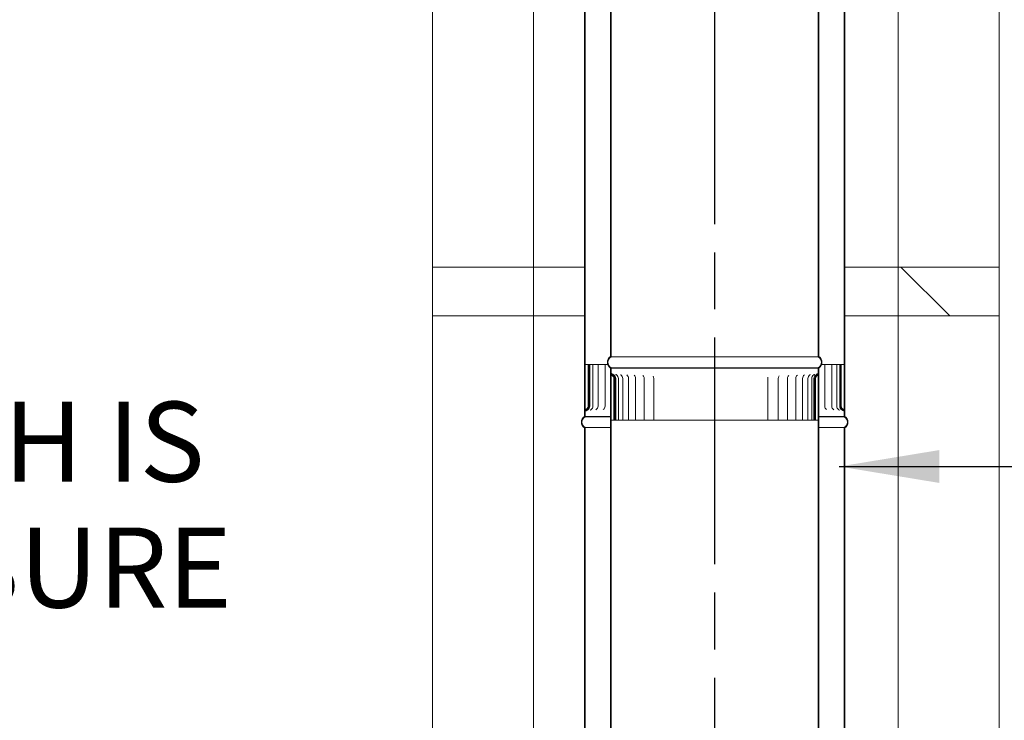
# Model space of a CAD drawing. Units: millimetres. Extents: x 519 to 11099, y 175 to 7795.
# Drawn here: x 7241 to 8186, y 3394 to 4067 of the extents above; entities that cross this region are included whole.
import ezdxf

# ---------------------------------------------------------------- set-up
doc = ezdxf.new("R2010")
doc.units = ezdxf.units.MM
doc.header["$LTSCALE"] = 38.461538
doc.linetypes.add('CHAIN', pattern=[0.3543, 0.2362, -0.0295, 0.0591, -0.0295])
for name, color, linetype, lineweight in [('Centerline(ISO)', 7, 'Continuous', 25), ('Hatch', 179, 'Continuous', 9), ('Symbols(ISO)', 7, 'Continuous', 25), ('Visible Edges(ISO)', 7, 'Continuous', 18)]:
    doc.layers.add(name, color=color, linetype=linetype, lineweight=lineweight)
doc.styles.add('Warmington', font='ARIALN.TTF')
doc.styles.add('warmington~0', font='ARIALN.TTF')
doc.dimstyles.new('warmington$7', dxfattribs={"dimscale": 38.461538, "dimtxt": 2, "dimasz": 2.5, "dimexe": 1.6, "dimexo": 1, "dimgap": 0.5, "dimtad": 1, "dimdec": 0, "dimrnd": 1e-08, "dimzin": 0, "dimdsep": 46, "dimtxsty": 'warmington~0', "dimblk": 'OBLIQUE', "dimcen": 0.09, "dimclrd": 7, "dimclre": 8, "dimclrt": 8, "dimadec": 0, "dimazin": 0, "dimtfac": 1.75, "dimtdec": 1, "dimtmove": 0, "dimatfit": 3, "dimfxl": 0, "dimtolj": 1, "dimtzin": 0, "dimlwd": 25, "dimlwe": 25, "dimarcsym": 0})
pattern_1 = [(135, (0, 0), (-86.3486, -86.3486), [])]
pattern_2 = [(120, (0, 0), (-105.755, -61.0577), [])]

# ---------------------------------------------------------------- blocks, each defined once
blk = doc.blocks.new('_Oblique')
at = {"color": 0, "linetype": 'ByBlock', "lineweight": -2}
blk.add_line((-0.5, -0.5), (0.5, 0.5), dxfattribs=at)

msp = doc.modelspace()

# ---------------------------------------------------------------- hatches: boundary and pattern name
at = {"layer": 'Hatch'}
h = msp.add_hatch(dxfattribs=at)
h.set_pattern_fill('ANSI31', color=256, scale=976.923077, angle=75, style=0)
h.set_pattern_definition(pattern_2)
edge = h.paths.add_edge_path()
edge.add_ellipse((8004.73, 3737.7), major_axis=(3.55, -5.5), ratio=1, start_angle=0, end_angle=114.3623)
edge.add_line((8008.28, 3743.21), (8008.28, 4901.2))
edge.add_line((8008.28, 4901.2), (8007.73, 4901.2))
edge.add_line((8007.73, 4901.2), (8007.73, 3742.9))
edge.add_ellipse((8004.73, 3737.7), major_axis=(3, 5.2), ratio=1, start_angle=240, end_angle=360, ccw=False)
edge.add_line((8007.73, 3732.51), (8007.73, 3732.2))
edge.add_line((8007.73, 3732.2), (8008.28, 3732.2))
edge = h.paths.add_edge_path()
edge.add_ellipse((7811.83, 3737.7), major_axis=(-3.55, 5.5), ratio=1, start_angle=0, end_angle=114.3623)
edge.add_line((7808.28, 3732.2), (7808.83, 3732.2))
edge.add_line((7808.83, 3732.2), (7808.83, 3732.51))
edge.add_ellipse((7811.83, 3737.7), major_axis=(-3, -5.2), ratio=1, start_angle=240, end_angle=360, ccw=False)
edge.add_line((7808.83, 3742.9), (7808.83, 4901.2))
edge.add_line((7808.83, 4901.2), (7808.28, 4901.2))
edge.add_line((7808.28, 4901.2), (7808.28, 3743.21))
h = msp.add_hatch(dxfattribs=at)
h.set_pattern_fill('ANSI31', color=256, scale=976.923077, angle=75, style=0)
h.set_pattern_definition(pattern_2)
edge = h.paths.add_edge_path()
edge.add_ellipse((7786.83, 4840.15), major_axis=(-3.55, 5.5), ratio=1, start_angle=0, end_angle=114.3623)
edge.add_line((7783.28, 4834.64), (7783.28, 3689.61))
edge.add_line((7783.28, 3689.61), (7783.28, 3685.65))
edge.add_line((7783.28, 3685.65), (7783.83, 3685.65))
edge.add_line((7783.83, 3685.65), (7783.83, 3689.61))
edge.add_line((7783.83, 3689.61), (7783.83, 3691.5))
edge.add_line((7783.83, 3691.5), (7783.83, 4834.95))
edge.add_ellipse((7786.83, 4840.15), major_axis=(-3, -5.2), ratio=1, start_angle=240, end_angle=360, ccw=False)
edge.add_line((7783.83, 4845.34), (7783.83, 4845.65))
edge.add_line((7783.83, 4845.65), (7783.28, 4845.65))
edge = h.paths.add_edge_path()
edge.add_ellipse((8029.73, 4840.15), major_axis=(3.55, -5.5), ratio=1, start_angle=0, end_angle=114.3623)
edge.add_line((8033.28, 4845.65), (8032.73, 4845.65))
edge.add_line((8032.73, 4845.65), (8032.73, 4845.34))
edge.add_ellipse((8029.73, 4840.15), major_axis=(3, 5.2), ratio=1, start_angle=240, end_angle=360, ccw=False)
edge.add_line((8032.73, 4834.95), (8032.73, 3691.5))
edge.add_line((8032.73, 3691.5), (8032.73, 3689.61))
edge.add_line((8032.73, 3689.61), (8032.73, 3685.65))
edge.add_line((8032.73, 3685.65), (8033.28, 3685.65))
edge.add_line((8033.28, 3685.65), (8033.28, 3689.61))
edge.add_line((8033.28, 3689.61), (8033.28, 4834.64))
h = msp.add_hatch(dxfattribs=at)
h.set_pattern_fill('ANSI31', color=256, scale=976.923077, style=0)
h.set_pattern_definition([(45, (0, 0), (-86.3486, 86.3486), [])])
h.paths.add_polyline_path([(7734.42, 3782.25), (7734.42, 3829.25), (7637.42, 3829.25), (7637.42, 3782.25)])
h = msp.add_hatch(dxfattribs=at)
h.set_pattern_fill('ANSI31', color=256, scale=976.923077, angle=90, style=0)
h.set_pattern_definition(pattern_1)
h.paths.add_polyline_path([(8084.42, 3829.25), (8084.42, 3782.25), (8181.42, 3782.25), (8181.42, 3829.25)])
h = msp.add_hatch(dxfattribs=at)
h.set_pattern_fill('ANSI31', color=256, scale=976.923077, angle=15, style=0)
h.set_pattern_definition([(60, (0, 0), (-105.755, 61.0577), [])])
edge = h.paths.add_edge_path()
edge.add_spline(control_points=[(8033.28, 3689.61), (8033.28, 3689.99), (8033.21, 3690.37), (8033, 3691.01), (8032.88, 3691.26), (8032.73, 3691.5)], knot_values=[-0.368859, -0.368859, -0.368859, -0.368859, -0.253156, -0.253156, -0.168834, -0.168834, -0.168834, -0.168834], degree=3, periodic=0)
edge.add_spline(control_points=[(8032.73, 3691.5), (8032.67, 3691.58), (8032.61, 3691.67), (8032.27, 3692.12), (8031.92, 3692.42), (8031.53, 3692.65)], knot_values=[-0.168834, -0.168834, -0.168834, -0.168834, -0.137371, -0.137371, 0, 0, 0, 0], degree=3, periodic=0)
edge.add_ellipse((8033.28, 3695.65), major_axis=(-1.75, -3), ratio=1, start_angle=300.29653, end_angle=360, ccw=False)
edge.add_line((8029.81, 3695.65), (8029.81, 3735.65))
edge.add_line((8029.81, 3735.65), (8029.25, 3735.65))
edge.add_line((8029.25, 3735.65), (8029.25, 3695.65))
edge.add_ellipse((8033.28, 3695.65), major_axis=(-4.02, 0), ratio=1, start_angle=0, end_angle=59.7833)
edge.add_spline(control_points=[(8031.25, 3692.17), (8031.53, 3692.01), (8031.78, 3691.8), (8032.21, 3691.31), (8032.38, 3691.03), (8032.65, 3690.37), (8032.73, 3689.99), (8032.73, 3689.61)], knot_values=[-0.310834, -0.310834, -0.310834, -0.310834, -0.21342, -0.21342, -0.115957, -0.115957, 0, 0, 0, 0], degree=3, periodic=0)
edge.add_line((8032.73, 3689.61), (8032.73, 3685.65))
edge.add_line((8032.73, 3685.65), (8033.28, 3685.65))
edge.add_line((8033.28, 3685.65), (8033.28, 3689.61))
edge = h.paths.add_edge_path()
edge.add_spline(control_points=[(7785.03, 3692.65), (7784.69, 3692.46), (7784.4, 3692.21), (7784.03, 3691.79), (7783.92, 3691.65), (7783.83, 3691.5)], knot_values=[-0.368963, -0.368963, -0.368963, -0.368963, -0.253291, -0.253291, -0.200185, -0.200185, -0.200185, -0.200185], degree=3, periodic=0)
edge.add_spline(control_points=[(7783.83, 3691.5), (7783.72, 3691.32), (7783.62, 3691.14), (7783.37, 3690.52), (7783.28, 3690.06), (7783.28, 3689.61)], knot_values=[-0.200185, -0.200185, -0.200185, -0.200185, -0.137591, -0.137591, 0, 0, 0, 0], degree=3, periodic=0)
edge.add_line((7783.28, 3689.61), (7783.28, 3685.65))
edge.add_line((7783.28, 3685.65), (7783.83, 3685.65))
edge.add_line((7783.83, 3685.65), (7783.83, 3689.61))
edge.add_spline(control_points=[(7783.83, 3689.61), (7783.83, 3689.93), (7783.88, 3690.25), (7784.09, 3690.87), (7784.24, 3691.16), (7784.68, 3691.72), (7784.97, 3691.98), (7785.3, 3692.17)], knot_values=[-0.310775, -0.310775, -0.310775, -0.310775, -0.213161, -0.213161, -0.115502, -0.115502, 0, 0, 0, 0], degree=3, periodic=0)
edge.add_ellipse((7783.28, 3695.65), major_axis=(2.02, -3.48), ratio=1, start_angle=0, end_angle=59.7833)
edge.add_line((7787.3, 3695.65), (7787.3, 3735.65))
edge.add_line((7787.3, 3735.65), (7786.75, 3735.65))
edge.add_line((7786.75, 3735.65), (7786.75, 3695.65))
edge.add_ellipse((7783.28, 3695.65), major_axis=(3.47, 0), ratio=1, start_angle=300.29653, end_angle=360, ccw=False)
h = msp.add_hatch(dxfattribs=at)
h.set_pattern_fill('ANSI31', color=256, scale=976.923077, angle=90, style=0)
h.set_pattern_definition(pattern_1)
edge = h.paths.add_edge_path()
edge.add_ellipse((8004.73, 2568.7), major_axis=(3.55, -5.5), ratio=1, start_angle=0, end_angle=114.3623)
edge.add_line((8008.28, 2574.21), (8008.28, 3728.04))
edge.add_line((8008.28, 3728.04), (8008.28, 3732.2))
edge.add_line((8008.28, 3732.2), (8007.73, 3732.2))
edge.add_line((8007.73, 3732.2), (8007.73, 3728.04))
edge.add_line((8007.73, 3728.04), (8007.73, 3726.05))
edge.add_line((8007.73, 3726.05), (8007.73, 2573.9))
edge.add_ellipse((8004.73, 2568.7), major_axis=(3, 5.2), ratio=1, start_angle=240, end_angle=360, ccw=False)
edge.add_line((8007.73, 2563.51), (8007.73, 2563.2))
edge.add_line((8007.73, 2563.2), (8008.28, 2563.2))
edge = h.paths.add_edge_path()
edge.add_ellipse((7811.83, 2568.7), major_axis=(-3.55, 5.5), ratio=1, start_angle=0, end_angle=114.3623)
edge.add_line((7808.28, 2563.2), (7808.83, 2563.2))
edge.add_line((7808.83, 2563.2), (7808.83, 2563.51))
edge.add_ellipse((7811.83, 2568.7), major_axis=(-3, -5.2), ratio=1, start_angle=240, end_angle=360, ccw=False)
edge.add_line((7808.83, 2573.9), (7808.83, 3726.05))
edge.add_line((7808.83, 3726.05), (7808.83, 3728.04))
edge.add_line((7808.83, 3728.04), (7808.83, 3732.2))
edge.add_line((7808.83, 3732.2), (7808.28, 3732.2))
edge.add_line((7808.28, 3732.2), (7808.28, 3728.04))
edge.add_line((7808.28, 3728.04), (7808.28, 2574.21))
h = msp.add_hatch(dxfattribs=at)
h.set_pattern_fill('ANSI31', color=256, scale=976.923077, angle=-15, style=0)
h.set_pattern_definition([(30, (0, 0), (-61.0577, 105.755), [])])
edge = h.paths.add_edge_path()
edge.add_spline(control_points=[(7808.28, 3728.04), (7808.28, 3727.54), (7808.38, 3727.04), (7808.64, 3726.39), (7808.73, 3726.22), (7808.83, 3726.05)], knot_values=[-0.388245, -0.388245, -0.388245, -0.388245, -0.237097, -0.237097, -0.179442, -0.179442, -0.179442, -0.179442], degree=3, periodic=0)
edge.add_spline(control_points=[(7808.83, 3726.05), (7809, 3725.76), (7809.21, 3725.48), (7809.64, 3725.06), (7809.83, 3724.89), (7810.04, 3724.75)], knot_values=[-0.179442, -0.179442, -0.179442, -0.179442, -0.076122, -0.076122, 0, 0, 0, 0], degree=3, periodic=0)
edge.add_ellipse((7808.29, 3722.2), major_axis=(1.75, 2.55), ratio=1, start_angle=304.4731, end_angle=360, ccw=False)
edge.add_line((7811.38, 3722.2), (7811.38, 3682.2))
edge.add_line((7811.38, 3682.2), (7811.99, 3682.2))
edge.add_line((7811.99, 3682.2), (7811.99, 3722.2))
edge.add_ellipse((7808.29, 3722.2), major_axis=(3.7, 0), ratio=1, start_angle=0, end_angle=56.91594)
edge.add_spline(control_points=[(7810.31, 3725.3), (7810.03, 3725.48), (7809.78, 3725.71), (7809.36, 3726.23), (7809.19, 3726.52), (7808.91, 3727.22), (7808.83, 3727.63), (7808.83, 3728.04)], knot_values=[-0.325211, -0.325211, -0.325211, -0.325211, -0.225235, -0.225235, -0.12485, -0.12485, 0, 0, 0, 0], degree=3, periodic=0)
edge.add_line((7808.83, 3728.04), (7808.83, 3732.2))
edge.add_line((7808.83, 3732.2), (7808.28, 3732.2))
edge.add_line((7808.28, 3732.2), (7808.28, 3728.04))
edge = h.paths.add_edge_path()
edge.add_spline(control_points=[(8006.51, 3724.75), (8006.68, 3724.86), (8006.83, 3724.99), (8007.13, 3725.26), (8007.26, 3725.41), (8007.51, 3725.72), (8007.63, 3725.88), (8007.73, 3726.05)], knot_values=[-0.388924, -0.388924, -0.388924, -0.388924, -0.328847, -0.328847, -0.268565, -0.268565, -0.209281, -0.209281, -0.209281, -0.209281], degree=3, periodic=0)
edge.add_spline(control_points=[(8007.73, 3726.05), (8007.83, 3726.23), (8007.92, 3726.41), (8008.18, 3727.06), (8008.28, 3727.55), (8008.28, 3728.04)], knot_values=[-0.209281, -0.209281, -0.209281, -0.209281, -0.148349, -0.148349, 0, 0, 0, 0], degree=3, periodic=0)
edge.add_line((8008.28, 3728.04), (8008.28, 3732.2))
edge.add_line((8008.28, 3732.2), (8007.73, 3732.2))
edge.add_line((8007.73, 3732.2), (8007.73, 3728.04))
edge.add_spline(control_points=[(8007.73, 3728.04), (8007.73, 3727.71), (8007.67, 3727.37), (8007.46, 3726.72), (8007.31, 3726.41), (8006.87, 3725.81), (8006.58, 3725.52), (8006.24, 3725.3)], knot_values=[-0.324285, -0.324285, -0.324285, -0.324285, -0.222841, -0.222841, -0.120628, -0.120628, 0, 0, 0, 0], degree=3, periodic=0)
edge.add_ellipse((8008.26, 3722.2), major_axis=(-2.02, 3.1), ratio=1, start_angle=0, end_angle=56.91594)
edge.add_line((8004.56, 3722.2), (8004.56, 3682.2))
edge.add_line((8004.56, 3682.2), (8005.17, 3682.2))
edge.add_line((8005.17, 3682.2), (8005.17, 3722.2))
edge.add_ellipse((8008.26, 3722.2), major_axis=(-3.09, 0), ratio=1, start_angle=304.4731, end_angle=360, ccw=False)
h = msp.add_hatch(dxfattribs=at)
h.set_pattern_fill('ANSI31', color=256, scale=976.923077, angle=90, style=0)
h.set_pattern_definition(pattern_1)
edge = h.paths.add_edge_path()
edge.add_ellipse((7786.83, 3680.15), major_axis=(-3.55, 5.5), ratio=1, start_angle=0, end_angle=114.3623)
edge.add_line((7783.28, 3674.64), (7783.28, 2533.1))
edge.add_line((7783.28, 2533.1), (7783.28, 2525.65))
edge.add_line((7783.28, 2525.65), (7783.83, 2525.65))
edge.add_line((7783.83, 2525.65), (7783.83, 2533.1))
edge.add_line((7783.83, 2533.1), (7783.83, 2575.65))
edge.add_line((7783.83, 2575.65), (7783.83, 3674.95))
edge.add_ellipse((7786.83, 3680.15), major_axis=(-3, -5.2), ratio=1, start_angle=240, end_angle=360, ccw=False)
edge.add_line((7783.83, 3685.34), (7783.83, 3685.65))
edge.add_line((7783.83, 3685.65), (7783.28, 3685.65))
edge = h.paths.add_edge_path()
edge.add_ellipse((8029.73, 3680.15), major_axis=(3.55, -5.5), ratio=1, start_angle=0, end_angle=114.3623)
edge.add_line((8033.28, 3685.65), (8032.73, 3685.65))
edge.add_line((8032.73, 3685.65), (8032.73, 3685.34))
edge.add_ellipse((8029.73, 3680.15), major_axis=(3, 5.2), ratio=1, start_angle=240, end_angle=360, ccw=False)
edge.add_line((8032.73, 3674.95), (8032.73, 2575.65))
edge.add_line((8032.73, 2575.65), (8032.73, 2533.1))
edge.add_line((8032.73, 2533.1), (8032.73, 2525.65))
edge.add_line((8032.73, 2525.65), (8033.28, 2525.65))
edge.add_line((8033.28, 2525.65), (8033.28, 2533.1))
edge.add_line((8033.28, 2533.1), (8033.28, 3674.64))

# ---------------------------------------------------------------- linework, layer by layer
at = {"layer": 'Centerline(ISO)', "linetype": 'CHAIN', "ltscale": 23.990969}
msp.add_line((7908.55, 1255.13), (7908.55, 5275.62), dxfattribs=at)
at = {"layer": 'Visible Edges(ISO)'}
for p, q in [((7808.28, 4901.2), (7808.28, 3743.21)), ((7808.83, 3742.9), (7808.83, 4901.2)), ((8007.73, 4901.2), (8007.73, 3742.9)), ((8008.28, 3743.21), (8008.28, 4901.2)), ((7783.28, 4834.64), (7783.28, 3685.65)), ((7783.83, 3685.65), (7783.83, 4834.95)), ((8032.73, 4834.95), (8032.73, 3685.65)), ((8033.28, 3685.65), (8033.28, 4834.64)), ((7637.42, 3829.25), (7637.42, 4428.25)), ((7734.42, 3829.25), (7734.42, 4428.25)), ((8084.42, 3829.25), (8084.42, 4428.25)), ((8181.42, 3829.25), (8181.42, 4428.25)), ((7734.42, 3829.25), (7637.42, 3829.25)), ((7637.42, 3829.25), (7637.42, 3782.25)), ((7783.28, 3829.25), (7734.42, 3829.25)), ((7734.42, 3782.25), (7734.42, 3829.25)), ((8084.42, 3829.25), (8033.28, 3829.25)), ((8084.42, 3829.25), (8084.42, 3782.25)), ((8181.42, 3829.25), (8084.42, 3829.25)), ((8181.42, 3782.25), (8181.42, 3829.25)), ((7637.42, 3229.25), (7637.42, 3782.25)), ((7637.42, 3782.25), (7734.42, 3782.25)), ((7734.42, 3229.25), (7734.42, 3782.25)), ((7783.28, 3782.25), (7734.42, 3782.25)), ((8084.42, 3782.25), (8033.28, 3782.25)), ((8084.42, 3229.25), (8084.42, 3782.25)), ((8084.42, 3782.25), (8181.42, 3782.25)), ((8181.42, 3229.25), (8181.42, 3782.25)), ((7783.91, 3735.65), (7785.11, 3735.65)), ((7785.11, 3735.65), (7786.75, 3735.65)), ((7787.3, 3735.65), (7786.75, 3735.65)), ((7786.75, 3735.65), (7786.75, 3695.65)), ((7787.3, 3695.65), (7787.3, 3735.65)), ((7787.33, 3735.65), (7787.3, 3735.65)), ((7788.37, 3735.65), (7787.33, 3735.65)), ((7787.33, 3735.65), (7787.33, 3695.65)), ((7788.37, 3735.65), (7788.49, 3735.65)), ((7788.37, 3735.65), (7788.37, 3695.65)), ((7791.37, 3735.65), (7788.49, 3735.65)), ((7791.37, 3735.65), (7792.9, 3735.65)), ((7791.37, 3735.65), (7791.37, 3695.65)), ((7796.28, 3735.65), (7792.9, 3735.65)), ((7796.28, 3735.65), (7796.61, 3735.65)), ((7796.28, 3735.65), (7796.28, 3695.65)), ((7796.61, 3735.65), (7799.13, 3735.65)), ((7803.01, 3735.65), (7799.13, 3735.65)), ((7803.01, 3735.65), (7804.37, 3735.65)), ((7803.01, 3735.65), (7803.01, 3695.65)), ((7804.37, 3735.65), (7805.61, 3735.65)), ((8007.73, 3742.9), (7808.83, 3742.9)), ((8010.95, 3735.65), (8012.69, 3735.65)), ((8012.69, 3735.65), (8013.99, 3735.65)), ((8017.84, 3735.65), (8013.99, 3735.65)), ((8013.99, 3735.65), (8013.99, 3695.65)), ((8017.84, 3735.65), (8020.35, 3735.65)), ((8020.35, 3735.65), (8020.62, 3735.65)), ((8023.96, 3735.65), (8020.62, 3735.65)), ((8020.62, 3735.65), (8020.62, 3695.65)), ((8023.96, 3735.65), (8025.41, 3735.65)), ((8028.27, 3735.65), (8025.41, 3735.65)), ((8025.41, 3735.65), (8025.41, 3695.65)), ((8028.27, 3735.65), (8028.3, 3735.65)), ((8029.25, 3735.65), (8028.3, 3735.65)), ((8028.3, 3735.65), (8028.3, 3695.65)), ((8029.81, 3735.65), (8029.25, 3735.65)), ((8029.25, 3735.65), (8029.25, 3695.65)), ((8029.81, 3695.65), (8029.81, 3735.65)), ((8029.81, 3735.65), (8031.46, 3735.65)), ((8031.46, 3735.65), (8032.67, 3735.65)), ((7808.83, 3732.2), (7808.28, 3732.2)), ((7808.28, 3732.2), (7808.28, 2574.21)), ((7808.28, 3732.2), (7808.83, 3732.2)), ((7808.83, 3732.2), (7808.28, 3732.2)), ((7808.28, 3732.2), (7808.28, 3728.04)), ((7808.83, 3732.2), (7808.83, 3732.51)), ((8007.73, 3732.51), (7808.83, 3732.51)), ((7808.83, 2573.9), (7808.83, 3732.2)), ((8007.73, 3732.2), (7808.83, 3732.2)), ((8007.73, 3732.2), (7808.83, 3732.2)), ((7808.83, 3728.04), (7808.83, 3732.2)), ((7808.83, 3732.2), (8007.73, 3732.2)), ((8007.73, 3732.51), (8007.73, 3732.2)), ((8008.28, 3732.2), (8007.73, 3732.2)), ((8007.73, 3732.2), (8007.73, 2573.9)), ((8007.73, 3732.2), (8008.28, 3732.2)), ((8008.28, 3732.2), (8007.73, 3732.2)), ((8007.73, 3732.2), (8007.73, 3728.04)), ((8008.28, 2574.21), (8008.28, 3732.2)), ((8008.28, 3728.04), (8008.28, 3732.2)), ((7811.38, 3722.2), (7811.38, 3682.2)), ((7811.99, 3682.2), (7811.99, 3722.2)), ((7812.34, 3682.2), (7812.34, 3722.2)), ((7813.33, 3682.2), (7813.33, 3722.2)), ((7815.89, 3682.2), (7815.89, 3722.2)), ((7819.96, 3682.2), (7819.96, 3722.2)), ((7825.5, 3682.2), (7825.5, 3722.2)), ((7832.4, 3682.2), (7832.4, 3722.2)), ((7840.56, 3682.2), (7840.56, 3722.2)), ((7849.86, 3682.2), (7849.86, 3722.2)), ((7959.19, 3682.2), (7959.19, 3722.2)), ((7969.22, 3682.2), (7969.22, 3722.2)), ((7978.24, 3682.2), (7978.24, 3722.2)), ((7986.08, 3682.2), (7986.08, 3722.2)), ((7992.64, 3682.2), (7992.64, 3722.2)), ((7997.8, 3682.2), (7997.8, 3722.2)), ((8001.48, 3682.2), (8001.48, 3722.2)), ((8003.63, 3682.2), (8003.63, 3722.2)), ((8004.56, 3722.2), (8004.56, 3682.2)), ((8005.17, 3682.2), (8005.17, 3722.2)), ((7783.28, 3689.61), (7783.28, 3685.65)), ((7783.83, 3685.65), (7783.83, 3689.61)), ((8032.73, 3689.61), (8032.73, 3685.65)), ((8033.28, 3685.65), (8033.28, 3689.61)), ((7783.83, 3685.65), (7783.28, 3685.65)), ((7783.28, 3685.65), (7783.83, 3685.65)), ((7783.28, 3685.65), (7783.83, 3685.65)), ((7783.83, 3685.34), (7783.83, 3685.65)), ((7783.83, 3685.65), (7808.28, 3685.65)), ((7808.28, 3685.65), (7783.83, 3685.65)), ((7783.83, 3685.65), (7808.28, 3685.65)), ((7783.83, 3685.34), (7808.28, 3685.34)), ((7810.18, 3682.2), (7809, 3682.2)), ((7811.38, 3682.2), (7810.18, 3682.2)), ((7811.38, 3682.2), (7811.99, 3682.2)), ((7811.99, 3682.2), (7812.34, 3682.2)), ((7812.34, 3682.2), (7813.33, 3682.2)), ((7813.33, 3682.2), (7815.89, 3682.2)), ((7816.56, 3682.2), (7815.89, 3682.2)), ((7816.56, 3682.2), (7819.96, 3682.2)), ((7821.59, 3682.2), (7819.96, 3682.2)), ((7821.59, 3682.2), (7825.5, 3682.2)), ((7827.98, 3682.2), (7825.5, 3682.2)), ((7827.98, 3682.2), (7832.4, 3682.2)), ((7832.63, 3682.2), (7832.4, 3682.2)), ((7832.77, 3682.2), (7832.63, 3682.2)), ((7835.64, 3682.2), (7832.77, 3682.2)), ((7835.64, 3682.2), (7840.56, 3682.2)), ((7841.31, 3682.2), (7840.56, 3682.2)), ((7841.48, 3682.2), (7841.31, 3682.2)), ((7844.45, 3682.2), (7841.48, 3682.2)), ((7844.45, 3682.2), (7849.86, 3682.2)), ((7851.06, 3682.2), (7849.86, 3682.2)), ((7851.24, 3682.2), (7851.06, 3682.2)), ((7854.26, 3682.2), (7851.24, 3682.2)), ((7854.26, 3682.2), (7860.14, 3682.2)), ((7861.7, 3682.2), (7860.14, 3682.2)), ((7861.9, 3682.2), (7861.7, 3682.2)), ((7864.92, 3682.2), (7861.9, 3682.2)), ((7864.92, 3682.2), (7871.2, 3682.2)), ((7873.08, 3682.2), (7871.2, 3682.2)), ((7873.29, 3682.2), (7873.08, 3682.2)), ((7876.27, 3682.2), (7873.29, 3682.2)), ((7876.27, 3682.2), (7882.86, 3682.2)), ((7885.02, 3682.2), (7882.86, 3682.2)), ((7885.23, 3682.2), (7885.02, 3682.2)), ((7888.12, 3682.2), (7885.23, 3682.2)), ((7888.12, 3682.2), (7894.91, 3682.2)), ((7897.32, 3682.2), (7894.91, 3682.2)), ((7897.54, 3682.2), (7897.32, 3682.2)), ((7900.29, 3682.2), (7897.54, 3682.2)), ((7900.29, 3682.2), (7907.17, 3682.2)), ((7909.8, 3682.2), (7907.17, 3682.2)), ((7910.02, 3682.2), (7909.8, 3682.2)), ((7912.59, 3682.2), (7910.02, 3682.2)), ((7912.59, 3682.2), (7919.46, 3682.2)), ((7922.25, 3682.2), (7919.46, 3682.2)), ((7922.47, 3682.2), (7922.25, 3682.2)), ((7924.82, 3682.2), (7922.47, 3682.2)), ((7924.82, 3682.2), (7931.56, 3682.2)), ((7934.48, 3682.2), (7931.56, 3682.2)), ((7934.69, 3682.2), (7934.48, 3682.2)), ((7936.78, 3682.2), (7934.69, 3682.2)), ((7936.78, 3682.2), (7943.3, 3682.2)), ((7946.3, 3682.2), (7943.3, 3682.2)), ((7946.5, 3682.2), (7946.3, 3682.2)), ((7948.3, 3682.2), (7946.5, 3682.2)), ((7948.3, 3682.2), (7954.48, 3682.2)), ((7957.51, 3682.2), (7954.48, 3682.2)), ((7957.71, 3682.2), (7957.51, 3682.2)), ((7959.19, 3682.2), (7957.71, 3682.2)), ((7959.19, 3682.2), (7964.94, 3682.2)), ((7967.95, 3682.2), (7964.94, 3682.2)), ((7968.13, 3682.2), (7967.95, 3682.2)), ((7969.22, 3682.2), (7968.13, 3682.2)), ((7969.22, 3682.2), (7974.51, 3682.2)), ((7977.45, 3682.2), (7974.51, 3682.2)), ((7977.61, 3682.2), (7977.45, 3682.2)), ((7978.24, 3682.2), (7977.61, 3682.2)), ((7978.24, 3682.2), (7983.02, 3682.2)), ((7985.86, 3682.2), (7983.02, 3682.2)), ((7986, 3682.2), (7985.86, 3682.2)), ((7986.08, 3682.2), (7986, 3682.2)), ((7986.08, 3682.2), (7990.36, 3682.2)), ((7992.64, 3682.2), (7990.36, 3682.2)), ((7992.64, 3682.2), (7996.41, 3682.2)), ((7997.8, 3682.2), (7996.41, 3682.2)), ((7997.8, 3682.2), (8001.07, 3682.2)), ((8001.48, 3682.2), (8001.07, 3682.2)), ((8001.48, 3682.2), (8003.63, 3682.2)), ((8003.63, 3682.2), (8004.56, 3682.2)), ((8004.56, 3682.2), (8005.17, 3682.2)), ((8006.47, 3682.2), (8005.17, 3682.2)), ((8007.69, 3682.2), (8006.47, 3682.2)), ((8008.28, 3685.65), (8032.73, 3685.65)), ((8032.73, 3685.65), (8008.28, 3685.65)), ((8008.28, 3685.65), (8032.73, 3685.65)), ((8008.28, 3685.34), (8032.73, 3685.34)), ((8033.28, 3685.65), (8032.73, 3685.65)), ((8032.73, 3685.65), (8032.73, 3685.34)), ((8032.73, 3685.65), (8033.28, 3685.65)), ((8032.73, 3685.65), (8033.28, 3685.65)), ((7783.28, 3674.64), (7783.28, 2525.65)), ((7783.83, 2525.65), (7783.83, 3674.95)), ((7783.83, 3674.95), (7808.28, 3674.95)), ((8008.28, 3674.95), (8032.73, 3674.95)), ((8032.73, 3674.95), (8032.73, 2525.65)), ((8033.28, 2525.65), (8033.28, 3674.64))]:
    msp.add_line(p, q, dxfattribs=at)
for centre, radius, start, end in [((7811.83, 3737.7), 6.55, 122.81885, 237.18115), ((7811.83, 3737.7), 6, 120, 240), ((8004.73, 3737.7), 6, 300, 60), ((8004.73, 3737.7), 6.55, 302.81885, 57.18115), ((7808.29, 3722.2), 3.7, 0, 56.91594), ((7808.29, 3722.2), 4.05, 0, 59.99539), ((7809.28, 3722.2), 4.05, 0, 59.65035), ((7811.84, 3722.2), 4.05, 0, 58.72275), ((7815.91, 3722.2), 4.05, 0, 57.10833), ((7821.45, 3722.2), 4.05, 0, 54.59909), ((7828.35, 3722.2), 4.05, 0, 50.79329), ((7836.51, 3722.2), 4.05, 0, 44.84246), ((7982.29, 3722.2), 4.05, 133.31613, 180), ((7990.13, 3722.2), 4.05, 128.05341, 180), ((7996.69, 3722.2), 4.05, 124.64221, 180), ((8001.85, 3722.2), 4.05, 122.3949, 180), ((8005.53, 3722.2), 4.05, 120.97459, 180), ((8007.68, 3722.2), 4.05, 120.20594, 180), ((8008.26, 3722.2), 3.7, 123.08406, 180), ((7808.29, 3722.2), 3.09, 0, 55.5269), ((7845.81, 3722.2), 4.05, 0, 34.46685), ((7963.24, 3722.2), 4.05, 162.08026, 180), ((7973.27, 3722.2), 4.05, 142.12519, 180), ((8008.26, 3722.2), 3.09, 124.4731, 180), ((7783.28, 3695.65), 3.47, 300.29653, 0), ((7783.28, 3695.65), 4.02, 300.2167, 0), ((7783.28, 3695.65), 4.05, 300.00024, 0), ((7784.32, 3695.65), 4.05, 300.28738, 0), ((7787.32, 3695.65), 4.05, 301.14609, 0), ((7792.23, 3695.65), 4.05, 302.67064, 0), ((7798.96, 3695.65), 4.05, 305.05102, 0), ((8018.04, 3695.65), 4.05, 180, 235.11909), ((8024.67, 3695.65), 4.05, 180, 237.44098), ((8029.46, 3695.65), 4.05, 180, 238.922), ((8032.35, 3695.65), 4.05, 180, 239.74497), ((8033.28, 3695.65), 4.02, 180, 239.7833), ((8033.28, 3695.65), 3.47, 180, 239.70347), ((7786.83, 3680.15), 6.55, 122.81885, 237.18115), ((7786.83, 3680.15), 6, 120, 240), ((8029.73, 3680.15), 6, 300, 60), ((8029.73, 3680.15), 6.55, 302.81885, 57.18115)]:
    msp.add_arc(centre, radius, start, end, dxfattribs=at)
for points, knots in [([(7808.28, 3728.04), (7808.28, 3727.54), (7808.38, 3727.04), (7808.77, 3726.07), (7809.08, 3725.62), (7809.64, 3725.06), (7809.83, 3724.89), (7810.04, 3724.75)], [-0.3882449, -0.3882449, -0.3882449, -0.3882449, -0.237097, -0.237097, -0.0761222, -0.0761222, 0, 0, 0, 0]), ([(7810.31, 3725.3), (7810.03, 3725.48), (7809.78, 3725.71), (7809.36, 3726.23), (7809.19, 3726.52), (7808.91, 3727.22), (7808.83, 3727.63), (7808.83, 3728.04)], [-0.3252107, -0.3252107, -0.3252107, -0.3252107, -0.2252348, -0.2252348, -0.1248497, -0.1248497, 0, 0, 0, 0]), ([(7808.89, 3727.74), (7808.89, 3727.74), (7808.89, 3727.73), (7808.9, 3727.71), (7808.9, 3727.69), (7808.91, 3727.65), (7808.91, 3727.63), (7808.93, 3727.57), (7808.94, 3727.52), (7808.97, 3727.39), (7809, 3727.31), (7809.09, 3727.06), (7809.15, 3726.89), (7809.48, 3726.43), (7809.57, 3726.31), (7809.86, 3726.03), (7810.04, 3725.86), (7810.32, 3725.71)], [0.8198586, 0.8198586, 0.8198586, 0.8198586, 0.8453084, 0.8453084, 0.8649855, 0.8649855, 0.8772416, 0.8772416, 0.8954981, 0.8954981, 0.9094585, 0.9094585, 0.9241913, 0.9241913, 0.9285547, 0.9285547, 0.9329181, 0.9329181, 0.9329181, 0.9329181]), ([(7810.35, 3726.73), (7810.35, 3726.73), (7810.35, 3726.72), (7810.38, 3726.66), (7810.41, 3726.61), (7810.51, 3726.44), (7810.58, 3726.34), (7810.79, 3726.1), (7810.94, 3725.96), (7811.22, 3725.76), (7811.27, 3725.73), (7811.33, 3725.69)], [0.7055524, 0.7055524, 0.7055524, 0.7055524, 0.7441397, 0.7441397, 0.7981303, 0.7981303, 0.8398338, 0.8398338, 0.8796871, 0.8796871, 0.8885567, 0.8885567, 0.8885567, 0.8885567]), ([(7813.39, 3726.16), (7813.39, 3726.16), (7813.4, 3726.15), (7813.42, 3726.12), (7813.45, 3726.07), (7813.59, 3725.92), (7813.69, 3725.83), (7813.87, 3725.7), (7813.91, 3725.68), (7813.94, 3725.66)], [0.6713693, 0.6713693, 0.6713693, 0.6713693, 0.7017648, 0.7017648, 0.77021, 0.77021, 0.83018, 0.83018, 0.8422472, 0.8422472, 0.8422472, 0.8422472]), ([(7817.9, 3725.78), (7817.9, 3725.78), (7817.9, 3725.77), (7817.91, 3725.76), (7817.95, 3725.72), (7818.05, 3725.64), (7818.08, 3725.62), (7818.11, 3725.6)], [0.6661794, 0.6661794, 0.6661794, 0.6661794, 0.683248, 0.683248, 0.7670105, 0.7670105, 0.7918734, 0.7918734, 0.7918734, 0.7918734]), ([(7999.68, 3725.62), (7999.8, 3725.7), (7999.88, 3725.77), (7999.95, 3725.84), (7999.96, 3725.86), (7999.96, 3725.86)], [1.0717628, 1.0717628, 1.0717628, 1.0717628, 1.1495197, 1.1495197, 1.2120639, 1.2120639, 1.2120639, 1.2120639]), ([(8003.45, 3725.67), (8003.64, 3725.79), (8003.77, 3725.9), (8003.96, 3726.08), (8004.01, 3726.15), (8004.08, 3726.25), (8004.1, 3726.28), (8004.1, 3726.28), (8004.1, 3726.29), (8004.1, 3726.29)], [1.0224929, 1.0224929, 1.0224929, 1.0224929, 1.0777916, 1.0777916, 1.1323962, 1.1323962, 1.1904245, 1.1904245, 1.2001864, 1.2001864, 1.2001864, 1.2001864]), ([(8005.64, 3725.7), (8005.89, 3725.85), (8006.07, 3726), (8006.36, 3726.28), (8006.45, 3726.41), (8006.59, 3726.61), (8006.63, 3726.68), (8006.69, 3726.81), (8006.71, 3726.85), (8006.74, 3726.91), (8006.74, 3726.92), (8006.74, 3726.92)], [0.976905, 0.976905, 0.976905, 0.976905, 1.0050192, 1.0050192, 1.0389451, 1.0389451, 1.0736952, 1.0736952, 1.1118031, 1.1118031, 1.1553648, 1.1553648, 1.1553648, 1.1553648]), ([(8007.73, 3728.04), (8007.73, 3727.71), (8007.67, 3727.37), (8007.46, 3726.72), (8007.31, 3726.41), (8006.87, 3725.81), (8006.58, 3725.52), (8006.24, 3725.3)], [-0.324285, -0.324285, -0.324285, -0.324285, -0.2228411, -0.2228411, -0.1206279, -0.1206279, 0, 0, 0, 0]), ([(8006.51, 3724.75), (8006.68, 3724.86), (8006.83, 3724.99), (8007.13, 3725.26), (8007.26, 3725.41), (8007.64, 3725.88), (8007.85, 3726.23), (8008.18, 3727.06), (8008.28, 3727.55), (8008.28, 3728.04)], [-0.388924, -0.388924, -0.388924, -0.388924, -0.3288474, -0.3288474, -0.2685655, -0.2685655, -0.148349, -0.148349, 0, 0, 0, 0]), ([(7785.03, 3692.65), (7784.69, 3692.46), (7784.4, 3692.21), (7783.89, 3691.63), (7783.69, 3691.3), (7783.37, 3690.52), (7783.28, 3690.06), (7783.28, 3689.61)], [-0.3689626, -0.3689626, -0.3689626, -0.3689626, -0.2532906, -0.2532906, -0.1375914, -0.1375914, 0, 0, 0, 0]), ([(7783.83, 3689.61), (7783.83, 3689.93), (7783.88, 3690.25), (7784.09, 3690.87), (7784.24, 3691.16), (7784.68, 3691.72), (7784.97, 3691.98), (7785.3, 3692.17)], [-0.310775, -0.310775, -0.310775, -0.310775, -0.2131605, -0.2131605, -0.1155018, -0.1155018, 0, 0, 0, 0]), ([(7785.3, 3692.14), (7785.03, 3691.99), (7784.84, 3691.82), (7784.47, 3691.46), (7784.36, 3691.28), (7784.11, 3690.88), (7784.05, 3690.73), (7783.91, 3690.35), (7783.91, 3690.27), (7783.87, 3690.11), (7783.87, 3690.07), (7783.86, 3690), (7783.85, 3689.98), (7783.85, 3689.94), (7783.85, 3689.93), (7783.84, 3689.9), (7783.84, 3689.89), (7783.84, 3689.87), (7783.84, 3689.86), (7783.84, 3689.86)], [0.94146188, 0.94146188, 0.94146188, 0.94146188, 0.94244685, 0.94244685, 0.94397954, 0.94397954, 0.9469165, 0.9469165, 0.9537153, 0.9537153, 0.9614546, 0.9614546, 0.96838032, 0.96838032, 0.97706704, 0.97706704, 0.9910098, 0.9910098, 1.0127503, 1.0127503, 1.0127503, 1.0127503]), ([(7786.36, 3692.15), (7786.12, 3692.01), (7785.95, 3691.86), (7785.67, 3691.59), (7785.59, 3691.47), (7785.46, 3691.29), (7785.42, 3691.22), (7785.36, 3691.11), (7785.34, 3691.07), (7785.33, 3691.03), (7785.33, 3691.03), (7785.33, 3691.03)], [0.9855555, 0.9855555, 0.9855555, 0.9855555, 1.0183365, 1.0183365, 1.056087, 1.056087, 1.094508, 1.094508, 1.1375424, 1.1375424, 1.1688914, 1.1688914, 1.1688914, 1.1688914]), ([(7789.41, 3692.18), (7789.23, 3692.07), (7789.1, 3691.96), (7788.93, 3691.79), (7788.88, 3691.73), (7788.82, 3691.65), (7788.81, 3691.63), (7788.81, 3691.63)], [1.0315776, 1.0315776, 1.0315776, 1.0315776, 1.0911358, 1.0911358, 1.1493368, 1.1493368, 1.2077153, 1.2077153, 1.2077153, 1.2077153]), ([(7794.41, 3692.24), (7794.29, 3692.16), (7794.23, 3692.1), (7794.17, 3692.04), (7794.16, 3692.03), (7794.16, 3692.03)], [1.0816554, 1.0816554, 1.0816554, 1.0816554, 1.1639876, 1.1639876, 1.216271, 1.216271, 1.216271, 1.216271]), ([(8022.76, 3692.01), (8022.76, 3692.01), (8022.76, 3692.01), (8022.74, 3692.03), (8022.71, 3692.07), (8022.59, 3692.17), (8022.54, 3692.2), (8022.49, 3692.24)], [0.6640272, 0.6640272, 0.6640272, 0.6640272, 0.68443, 0.68443, 0.7658175, 0.7658175, 0.80208, 0.80208, 0.80208, 0.80208]), ([(8028, 3691.6), (8028, 3691.6), (8028, 3691.6), (8027.97, 3691.64), (8027.94, 3691.69), (8027.8, 3691.85), (8027.71, 3691.94), (8027.51, 3692.09), (8027.45, 3692.14), (8027.37, 3692.18)], [0.6739144, 0.6739144, 0.6739144, 0.6739144, 0.7062977, 0.7062977, 0.77261, 0.77261, 0.829881, 0.829881, 0.8514999, 0.8514999, 0.8514999, 0.8514999]), ([(8031.37, 3690.98), (8031.37, 3690.98), (8031.37, 3691.01), (8031.3, 3691.14), (8031.27, 3691.21), (8031.14, 3691.41), (8031.05, 3691.53), (8030.78, 3691.81), (8030.6, 3691.98), (8030.31, 3692.15)], [0.715208, 0.715208, 0.715208, 0.715208, 0.7800512, 0.7800512, 0.823976, 0.823976, 0.861175, 0.861175, 0.8973805, 0.8973805, 0.8973805, 0.8973805]), ([(8031.25, 3692.17), (8031.53, 3692.01), (8031.78, 3691.8), (8032.21, 3691.31), (8032.38, 3691.03), (8032.65, 3690.37), (8032.73, 3689.99), (8032.73, 3689.61)], [-0.3108337, -0.3108337, -0.3108337, -0.3108337, -0.21342, -0.21342, -0.1159575, -0.1159575, 0, 0, 0, 0]), ([(8033.28, 3689.61), (8033.28, 3689.99), (8033.21, 3690.37), (8032.96, 3691.1), (8032.78, 3691.45), (8032.27, 3692.12), (8031.92, 3692.42), (8031.53, 3692.65)], [-0.368859, -0.368859, -0.368859, -0.368859, -0.253156, -0.253156, -0.1373713, -0.1373713, 0, 0, 0, 0])]:
    msp.add_open_spline(points, degree=3, knots=knots, dxfattribs=at)
for points in [[(7823.77, 3725.52), (7823.77, 3725.52), (7823.78, 3725.51), (7823.79, 3725.5)], [(7994.38, 3725.53), (7994.42, 3725.56), (7994.44, 3725.57), (7994.44, 3725.57)], [(7801.29, 3692.33), (7801.26, 3692.32), (7801.25, 3692.31), (7801.25, 3692.31)], [(8015.77, 3692.29), (8015.77, 3692.29), (8015.75, 3692.31), (8015.72, 3692.33)]]:
    msp.add_open_spline(points, degree=3, dxfattribs=at)

# ---------------------------------------------------------------- texts
at = {"layer": 'Symbols(ISO)', "color": 7, "insert": (5237.58, 3820.72), "char_height": 76.9231, "width": 2251.8736, "attachment_point": 1, "line_spacing_factor": 0.942657, "style": 'Warmington'}
msp.add_mtext('{\\fArial Narrow|b1|i0;\\H76.9231;\\LIMPORTANT NOTE:\\P\\l\\fArial Narrow|b1|i0;\\H76.9231;WHERE AN INTERNAL WALL BOARD FINISH IS\\PREQUIRED AROUND THE FIREPLACE, ENSURE\\PALLOWANCE IS MADE TO PLACE NON\\PCOMBUSTIBLE INTERNAL WALL LINING (e.g.\\PPROMINA ETERPAN, SUPALUX) TO COVER\\PTHE EXTENT OF THE HEBEL BLOCK SURROUND\\P \\PDIRECTLY TOUCHING THE FIREBOX WITH ANY\\PBOARD OR PLASTER MAY CAUSE CRACKING FROM\\PHEAT EXPANSION\\PALLOW 3mm MINIMUM SPACE AWAY FROM THE\\PFIREBOX}', dxfattribs=at)

# ---------------------------------------------------------------- leaders
at = {"layer": 'Symbols(ISO)', "color": 7, "linetype": 'Continuous', "lineweight": 25, "annotation_type": 0, "has_hookline": 1, "hookline_direction": 0, "text_width": 754.22}
msp.add_leader([(8027.9, 3637.58), (8602, 3637.58)], dimstyle='warmington$7', override={"dimtad": 0}, dxfattribs=at)

doc.saveas('drawing.dxf')
